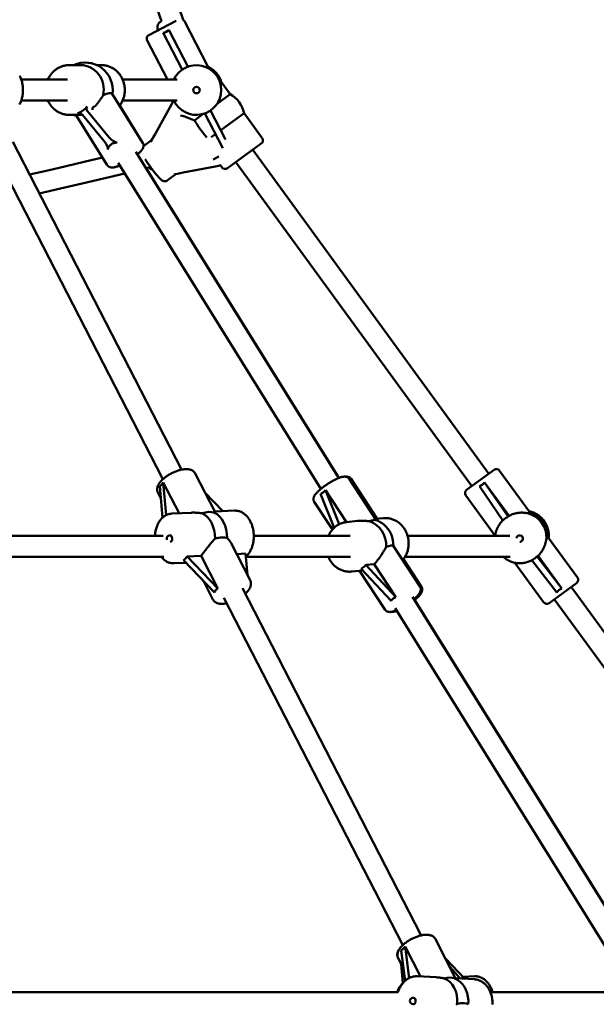
# Model space of a CAD drawing. Extents: x 1556 to 12437, y -51 to 16886.
# Drawn here: x 6651 to 7092, y 14566 to 15319 of the extents above; entities that cross this region are included whole.
import ezdxf

# ---------------------------------------------------------------- set-up
doc = ezdxf.new("R2010")
doc.units = 0
doc.header["$LTSCALE"] = 83.333333
doc.layers.add('Kóta (ISO)', color=7, linetype='Continuous', lineweight=25)
doc.layers.add('Viditelná (ISO)', color=7, linetype='Continuous', lineweight=50)
doc.styles.add('Text poznámky (DIN)', font='isocpeur.ttf')
doc.dimstyles.new('Výchozí (DIN)', dxfattribs={"dimscale": 83.333333, "dimtxt": 3.5, "dimasz": 2.5, "dimexe": 3.175, "dimexo": 0.8, "dimgap": 0.8, "dimtad": 1, "dimdec": 1, "dimlfac": 0.001, "dimrnd": 1e-08, "dimtxsty": 'Text poznámky (DIN)', "dimcen": 0.09, "dimdle": 10, "dimclrd": 256, "dimclre": 256, "dimclrt": 256, "dimadec": 0, "dimazin": 0, "dimtfac": 1, "dimtofl": 0, "dimtmove": 0, "dimatfit": 3, "dimfxl": 0, "dimtolj": 1, "dimtzin": 0, "dimlwd": -1, "dimlwe": -1, "dimarcsym": 0})

# ---------------------------------------------------------------- blocks, each defined once
blk = doc.blocks.new('*D9')
at = {"layer": 'Defpoints', "color": 0}
for p in [(6206.06, 16886.08), (11925.95, 16886.08), (6206.06, 12915.08)]:
    blk.add_point(p, dxfattribs=at)
at = {"layer": 'Kóta (ISO)'}
for p, q in [((6272.73, 16886.08), (12190.53, 16886.08)), ((11925.95, 13123.42), (11925.95, 16677.75)), ((6272.73, 12915.08), (12190.53, 12915.08))]:
    blk.add_line(p, q, dxfattribs=at)
for points in [[(11891.23, 16677.75), (11960.67, 16677.75), (11925.95, 16886.08)], [(11891.23, 13123.42), (11960.67, 13123.42), (11925.95, 12915.08)]]:
    blk.add_solid(points, dxfattribs=at)
at = {"layer": 'Kóta (ISO)', "insert": (11567.39, 14594.33), "char_height": 291.667, "attachment_point": 1, "rotation": 90, "style": 'Text poznámky (DIN)'}
blk.add_mtext('\\A1;4 m', dxfattribs=at)

msp = doc.modelspace()

# ---------------------------------------------------------------- linework, layer by layer
at = {"layer": 'Viditelná (ISO)'}
for p, q in [((6688.08, 15524.3), (6759.43, 15317.7)), ((6703.2, 15529.52), (6775.99, 15318.76)), ((6749.72, 15307.08), (6770.68, 15317.92)), ((6794.76, 15283.09), (6776.85, 15317.74)), ((6760.64, 15308.81), (6775.19, 15280.67)), ((6779.63, 15282.96), (6765.08, 15311.11)), ((6763.91, 15273.08), (6748.43, 15303.04)), ((6688.66, 15284.09), (6697.68, 15284.08)), ((6713.58, 15284.09), (6710.04, 15284.08)), ((6710.04, 15284.08), (6713.54, 15284.08)), ((6794.76, 15283.09), (6793.64, 15282.51)), ((6652.17, 15273.08), (6687.51, 15273.08)), ((6729.66, 15273.08), (6771.39, 15273.08)), ((6811.93, 15261.84), (6805.1, 15271.22)), ((6721.7, 15262.25), (6745.12, 15224.59)), ((6811.93, 15261.84), (6801.82, 15254.47)), ((6652.17, 15257.08), (6687.51, 15257.08)), ((6708.38, 15252.48), (6708.29, 15252.38)), ((6727.42, 15253.14), (6745.17, 15224.59)), ((6729.67, 15257.08), (6771.39, 15257.08)), ((6754.43, 15231.37), (6767.18, 15254.58)), ((6688.65, 15246.09), (6696.51, 15246.08)), ((6692.16, 15246.08), (6688.72, 15246.08)), ((6694.52, 15245.35), (6717.94, 15207.69)), ((6698.91, 15246.02), (6715.64, 15226.02)), ((6719.47, 15228.81), (6702.74, 15248.81)), ((6777.66, 15244.7), (6777.62, 15244.72)), ((6791.33, 15246.83), (6784.52, 15241.87)), ((6792.49, 15247.2), (6806.2, 15220.68)), ((6808.38, 15227.36), (6796.93, 15249.5)), ((6804.71, 15234.44), (6822.47, 15247.38)), ((6836.34, 15228.34), (6822.47, 15247.38)), ((6797.25, 15229), (6800.62, 15231.47)), ((6774.63, 14974.99), (6645.63, 15225.39)), ((6751.86, 15226.8), (6745.65, 15222.28)), ((6835.68, 15224.15), (6809.82, 15205.31)), ((6760.41, 14967.66), (6631, 15218.85)), ((6894.89, 14968.59), (6739.87, 15217.87)), ((6803.22, 15214.29), (6798.86, 15212.03)), ((7009.57, 14971.89), (6829.21, 15219.44)), ((6881.22, 14960.26), (6726.29, 15209.43)), ((6801.84, 15207.01), (6775.84, 15201.98)), ((6805.63, 15205.96), (6804.54, 15207.46)), ((6996.64, 14962.47), (6816.28, 15210.02)), ((6751.05, 15206.09), (6747.7, 15205.28)), ((6894.95, 14968.61), (6747.75, 15205.29)), ((6770.71, 15200.94), (6763.84, 15195.94)), ((6992.6, 14959.52), (7013.61, 14974.83)), ((7040.77, 14942.65), (7017.81, 14974.17)), ((6800.17, 14942.88), (6785.13, 14972.08)), ((6923.59, 14936.32), (6902.82, 14967.9)), ((6924.26, 14937.42), (6904.42, 14967.85)), ((6758.1, 14962.34), (6760.18, 14938.31)), ((6760.74, 14965.28), (6772.92, 14941.64)), ((6762.91, 14940.22), (6760.74, 14965.28)), ((6884.67, 14959.42), (6900.8, 14934.88)), ((6895.13, 14933.22), (6884.67, 14959.42)), ((7002.38, 14962.34), (7020.32, 14936.23)), ((7006.42, 14965.28), (7025.08, 14939.67)), ((7024.37, 14939.16), (7006.42, 14965.28)), ((6758.89, 14953.13), (6756.68, 14957.42)), ((6792.62, 14957.54), (6806.38, 14943.22)), ((6881.05, 14956.54), (6891.39, 14930.63)), ((7014.47, 14924.41), (6991.94, 14955.33)), ((6815.29, 14943.64), (6800.15, 14942.93)), ((6889.98, 14929.19), (6876.08, 14950.33)), ((6782.44, 14942.09), (6767.21, 14941.38)), ((6909.15, 14935.79), (6900.68, 14934.87)), ((6928.85, 14937.92), (6922.96, 14937.28)), ((7022.26, 14937.82), (7022.16, 14937.75)), ((7025.08, 14939.67), (7024.37, 14939.16)), ((7040.77, 14942.65), (7039.43, 14941.67)), ((6537.56, 14924.33), (6760.71, 14924.33)), ((6829.95, 14924.33), (6903.58, 14924.33)), ((6947.53, 14924.33), (7025.59, 14924.33)), ((7053.56, 14922.27), (7054.9, 14923.25)), ((7054.9, 14923.25), (7077.28, 14892.54)), ((6812.56, 14918.84), (6827.19, 14890.45)), ((6936.61, 14916.5), (6957, 14885.5)), ((6537.26, 14908.33), (6761.26, 14908.33)), ((6776.28, 14905.78), (6799.89, 14881.22)), ((6778.92, 14908.72), (6789.62, 14909.23)), ((6802.53, 14884.16), (6778.92, 14908.72)), ((6789.62, 14909.23), (6802.53, 14884.16)), ((6816.85, 14910.51), (6823.62, 14910.83)), ((6823.62, 14910.83), (6825.02, 14894.66)), ((6823.83, 14908.33), (6903.86, 14908.33)), ((6944.42, 14906.5), (6958.14, 14885.45)), ((6945.48, 14908.33), (7025.82, 14908.33)), ((7042.54, 14905.77), (7061.48, 14881.22)), ((7044.65, 14907.12), (7044.54, 14907.04)), ((7046.56, 14908.72), (7047.26, 14909.23)), ((7065.52, 14884.16), (7046.56, 14908.72)), ((7047.26, 14909.23), (7065.52, 14884.16)), ((6778.13, 14903.85), (6769, 14903.42)), ((6913.17, 14898), (6904.76, 14897.09)), ((6911.98, 14899.28), (6934.88, 14874.65)), ((6915.6, 14902.16), (6921.87, 14902.84)), ((6938.5, 14877.53), (6915.6, 14902.16)), ((6921.87, 14902.84), (6938.5, 14877.53)), ((7029.48, 14903.81), (7051.42, 14873.7)), ((6910.66, 14897.73), (6930.26, 14867.92)), ((6791.39, 14890.06), (6798.74, 14875.79)), ((6957.98, 14619.09), (6821.32, 14884.36)), ((7076.62, 14888.35), (7055.61, 14873.04)), ((7268.95, 14615.88), (7072.58, 14885.41)), ((6943.83, 14611.63), (6807.1, 14877.03)), ((7114.5, 14615.42), (6951.33, 14877.81)), ((7114.59, 14615.45), (6952.95, 14875.36)), ((7256.02, 14606.46), (7059.65, 14875.98)), ((7100.88, 14607.03), (6937.95, 14869.04)), ((6984.21, 14586.19), (6968.8, 14616.22)), ((6942.6, 14607.62), (6945.56, 14584.34)), ((6945.66, 14610.56), (6957.39, 14587.68)), ((6948.72, 14586.5), (6945.66, 14610.56)), ((6944.4, 14593.49), (6940.22, 14601.58)), ((6944.36, 14593.76), (6940.33, 14601.61)), ((6943.77, 14582.48), (6942.47, 14597.22)), ((6991.37, 14585.88), (6976.37, 14601.48)), ((6979.7, 14594.99), (6987.57, 14586.08)), ((6969.42, 14587.04), (6954.84, 14587.81)), ((6998.62, 14585.5), (6984.18, 14586.26)), ((6989.92, 14587.39), (6998.81, 14587.82)), ((6627.72, 14575.59), (6940.18, 14575.59)), ((7010.85, 14575.59), (7120.51, 14575.59))]:
    msp.add_line(p, q, dxfattribs=at)
at = {"layer": 'Viditelná (ISO)', "flags": 128}
for points in [[(6688.66, 15284.09), (6688.02, 15284.07), (6687.39, 15284.04), (6686.75, 15283.98), (6686.12, 15283.89), (6685.49, 15283.78), (6684.87, 15283.65), (6684.25, 15283.49), (6683.63, 15283.31), (6683.03, 15283.11), (6682.43, 15282.88), (6681.84, 15282.63), (6681.26, 15282.36), (6680.68, 15282.07), (6680.12, 15281.76), (6679.57, 15281.42), (6679.04, 15281.07), (6678.51, 15280.69), (6678, 15280.3), (6677.5, 15279.88), (6677.02, 15279.45), (6676.55, 15279), (6676.1, 15278.54), (6675.66, 15278.05), (6675.24, 15277.55), (6674.84, 15277.04), (6674.45, 15276.51), (6674.08, 15275.97), (6673.73, 15275.42), (6673.4, 15274.85), (6673.09, 15274.27), (6672.8, 15273.68), (6672.53, 15273.08)], [(6727.37, 15253.14), (6727.75, 15253.66), (6728.12, 15254.2), (6728.46, 15254.76), (6728.79, 15255.32), (6729.1, 15255.9), (6729.39, 15256.49), (6729.67, 15257.08), (6729.92, 15257.69), (6730.15, 15258.31), (6730.36, 15258.93), (6730.55, 15259.56), (6730.72, 15260.2), (6730.87, 15260.84), (6731, 15261.49), (6731.1, 15262.14), (6731.19, 15262.8), (6731.25, 15263.46), (6731.29, 15264.12), (6731.31, 15264.78), (6731.31, 15265.44), (6731.29, 15266.1), (6731.25, 15266.76), (6731.18, 15267.42), (6731.09, 15268.08), (6730.99, 15268.73), (6730.86, 15269.38), (6730.71, 15270.02), (6730.53, 15270.66), (6730.34, 15271.29), (6730.13, 15271.91), (6729.9, 15272.53), (6729.64, 15273.13), (6729.37, 15273.73), (6729.08, 15274.32), (6728.76, 15274.89), (6728.43, 15275.46), (6728.08, 15276.01), (6727.72, 15276.55), (6727.33, 15277.07), (6726.93, 15277.58), (6726.51, 15278.08), (6726.07, 15278.56), (6725.62, 15279.02), (6725.15, 15279.47), (6724.67, 15279.9), (6724.17, 15280.31), (6723.66, 15280.7), (6723.14, 15281.08), (6722.6, 15281.43), (6722.05, 15281.76), (6721.49, 15282.07), (6720.92, 15282.36), (6720.34, 15282.63), (6719.75, 15282.88), (6719.15, 15283.11), (6718.55, 15283.31), (6717.94, 15283.49), (6717.32, 15283.65), (6716.7, 15283.78), (6716.07, 15283.89), (6715.44, 15283.97), (6714.81, 15284.03), (6714.17, 15284.07), (6713.54, 15284.08)], [(6729.72, 15273.08), (6729.44, 15273.68), (6729.15, 15274.27), (6728.84, 15274.85), (6728.51, 15275.42), (6728.16, 15275.97), (6727.79, 15276.51), (6727.41, 15277.04), (6727, 15277.55), (6726.58, 15278.05), (6726.15, 15278.54), (6725.69, 15279), (6725.22, 15279.45), (6724.74, 15279.88), (6724.24, 15280.3), (6723.73, 15280.69), (6723.21, 15281.07), (6722.67, 15281.42), (6722.12, 15281.76), (6721.56, 15282.07), (6720.99, 15282.36), (6720.4, 15282.63), (6719.81, 15282.88), (6719.21, 15283.11), (6718.61, 15283.31), (6717.99, 15283.49), (6717.38, 15283.65), (6716.75, 15283.78), (6716.12, 15283.89), (6715.49, 15283.98), (6714.85, 15284.04), (6714.22, 15284.07), (6713.58, 15284.09)], [(6650.83, 15254.01), (6651.16, 15254.67), (6651.48, 15255.33), (6651.76, 15256.01), (6652.03, 15256.71), (6652.28, 15257.41), (6652.5, 15258.13), (6652.7, 15258.86), (6652.88, 15259.6), (6653.03, 15260.35), (6653.17, 15261.1), (6653.27, 15261.86), (6653.36, 15262.63), (6653.42, 15263.4), (6653.46, 15264.17), (6653.48, 15264.94), (6653.47, 15265.72), (6653.44, 15266.49), (6653.38, 15267.26), (6653.31, 15268.02), (6653.21, 15268.79), (6653.08, 15269.54), (6652.94, 15270.29), (6652.77, 15271.04), (6652.58, 15271.77), (6652.36, 15272.49), (6652.12, 15273.2), (6651.86, 15273.9), (6651.58, 15274.59), (6651.28, 15275.26), (6650.95, 15275.92)], [(6708.38, 15252.48), (6708.72, 15252.83), (6709.06, 15253.2), (6709.4, 15253.57), (6709.72, 15253.94), (6710.04, 15254.31), (6710.36, 15254.69), (6710.67, 15255.07), (6710.97, 15255.45), (6711.26, 15255.83), (6711.55, 15256.21), (6711.83, 15256.59), (6712.1, 15256.97), (6712.37, 15257.34), (6712.62, 15257.71), (6712.87, 15258.08), (6713.11, 15258.43), (6713.34, 15258.79), (6713.57, 15259.14), (6713.79, 15259.49), (6714.01, 15259.84), (6714.23, 15260.19), (6714.44, 15260.53), (6714.65, 15260.87), (6714.86, 15261.21)], [(6672.53, 15257.08), (6672.8, 15256.48), (6673.09, 15255.89), (6673.4, 15255.32), (6673.73, 15254.75), (6674.08, 15254.2), (6674.45, 15253.65), (6674.84, 15253.13), (6675.24, 15252.61), (6675.66, 15252.12), (6676.1, 15251.63), (6676.55, 15251.17), (6677.02, 15250.72), (6677.5, 15250.29), (6678, 15249.88), (6678.51, 15249.48), (6679.03, 15249.11), (6679.57, 15248.75), (6680.12, 15248.42), (6680.68, 15248.1), (6681.25, 15247.81), (6681.83, 15247.54), (6682.42, 15247.29), (6683.02, 15247.06), (6683.63, 15246.86), (6684.24, 15246.68), (6684.86, 15246.52), (6685.49, 15246.39), (6686.11, 15246.28), (6686.75, 15246.2), (6687.38, 15246.13), (6688.02, 15246.1), (6688.65, 15246.09)], [(6727.39, 15253.1), (6728.06, 15254.04), (6728.67, 15255.02), (6729.22, 15256.03), (6729.71, 15257.08)], [(6687.32, 15246.14), (6688.02, 15246.1), (6688.72, 15246.08)], [(6696.51, 15246.08), (6696.59, 15246.08), (6696.67, 15246.09), (6696.74, 15246.09), (6696.83, 15246.09), (6696.91, 15246.09), (6696.99, 15246.1), (6697.07, 15246.1), (6697.16, 15246.11), (6697.24, 15246.12), (6697.33, 15246.12), (6697.41, 15246.13), (6697.5, 15246.14), (6697.59, 15246.15), (6697.68, 15246.16), (6697.77, 15246.18), (6697.86, 15246.19), (6697.95, 15246.2), (6698.04, 15246.22), (6698.13, 15246.24), (6698.23, 15246.25), (6698.32, 15246.27), (6698.42, 15246.29), (6698.51, 15246.31), (6698.61, 15246.33)], [(6777.66, 15244.7), (6777.81, 15244.63), (6777.97, 15244.55), (6778.16, 15244.46), (6778.35, 15244.37), (6778.57, 15244.28), (6778.79, 15244.18), (6779.04, 15244.08), (6779.29, 15243.98), (6779.56, 15243.87), (6779.83, 15243.76), (6780.12, 15243.65), (6780.42, 15243.53), (6780.72, 15243.41), (6781.03, 15243.29), (6781.35, 15243.17), (6781.67, 15243.04), (6782, 15242.91), (6782.34, 15242.78), (6782.68, 15242.64), (6783.03, 15242.5), (6783.4, 15242.35), (6783.77, 15242.19), (6784.14, 15242.03), (6784.52, 15241.87)], [(6745.12, 15224.59), (6745.35, 15224.15), (6745.52, 15223.69), (6745.62, 15223.24), (6745.66, 15222.82), (6745.66, 15222.42), (6745.63, 15222.04), (6745.56, 15221.7), (6745.48, 15221.39), (6745.38, 15221.1), (6745.27, 15220.83), (6745.03, 15220.32), (6744.76, 15219.85), (6744.46, 15219.41), (6744.13, 15218.97), (6743.78, 15218.55), (6743.4, 15218.12), (6742.99, 15217.69), (6742.55, 15217.25), (6742.09, 15216.82), (6741.6, 15216.37), (6741.09, 15215.92)], [(6745.71, 15222.32), (6745.72, 15222.58), (6745.72, 15222.85), (6745.69, 15223.13), (6745.64, 15223.42), (6745.57, 15223.71), (6745.47, 15224.01), (6745.33, 15224.3), (6745.17, 15224.59)], [(6658.46, 15200.5), (6672.44, 15203.7), (6686.42, 15206.93), (6700.38, 15210.19), (6714.34, 15213.48)], [(6727.5, 15207.47), (6726.87, 15207.21), (6726.25, 15206.97), (6725.66, 15206.75), (6725.07, 15206.55), (6724.51, 15206.37), (6723.96, 15206.22), (6723.42, 15206.09), (6722.89, 15205.98), (6722.36, 15205.91), (6721.81, 15205.88), (6721.25, 15205.89), (6720.95, 15205.91), (6720.65, 15205.95), (6720.33, 15206.01), (6720, 15206.11), (6719.65, 15206.24), (6719.29, 15206.42), (6718.92, 15206.65), (6718.57, 15206.94), (6718.24, 15207.29), (6717.94, 15207.69)], [(6746.86, 15212.21), (6747.28, 15211.55), (6747.72, 15210.88), (6748.17, 15210.19), (6748.65, 15209.49), (6749.13, 15208.78), (6749.63, 15208.07), (6750.14, 15207.35), (6750.66, 15206.63), (6751.18, 15205.91), (6751.71, 15205.2), (6752.24, 15204.5), (6752.76, 15203.8), (6753.29, 15203.12), (6753.81, 15202.46), (6754.32, 15201.82), (6754.83, 15201.2), (6755.32, 15200.6), (6755.81, 15200.03), (6756.27, 15199.49), (6756.73, 15198.98), (6757.16, 15198.5), (6757.58, 15198.05), (6757.98, 15197.64), (6758.37, 15197.25), (6758.74, 15196.9), (6759.11, 15196.58), (6759.47, 15196.29), (6759.88, 15196.01), (6760.1, 15195.87), (6760.36, 15195.73), (6760.66, 15195.59), (6760.83, 15195.53), (6761.03, 15195.46), (6761.26, 15195.41), (6761.52, 15195.36), (6761.83, 15195.33), (6762.17, 15195.34), (6762.56, 15195.38), (6762.98, 15195.49), (6763.42, 15195.68), (6763.84, 15195.94)], [(6731.31, 15201.34), (6714.97, 15197.45), (6698.63, 15193.61), (6682.27, 15189.81), (6665.9, 15186.05)], [(6785.13, 14972.08), (6784.82, 14972.61), (6784.44, 14973.1), (6784.03, 14973.53), (6783.57, 14973.92), (6783.09, 14974.25), (6782.6, 14974.53), (6782.08, 14974.76), (6781.56, 14974.95), (6781.03, 14975.1), (6780.49, 14975.22), (6779.94, 14975.31), (6779.38, 14975.37), (6778.82, 14975.4), (6778.25, 14975.41), (6777.67, 14975.39), (6777.08, 14975.35), (6776.49, 14975.3), (6775.88, 14975.22), (6775.27, 14975.12), (6774.66, 14975), (6774.03, 14974.86), (6773.41, 14974.7), (6772.77, 14974.53), (6772.14, 14974.34), (6771.5, 14974.13), (6770.86, 14973.9), (6770.22, 14973.66), (6769.58, 14973.4), (6768.94, 14973.13), (6768.31, 14972.84), (6767.68, 14972.54), (6767.05, 14972.23), (6766.44, 14971.9), (6765.83, 14971.56), (6765.22, 14971.21), (6764.63, 14970.85), (6764.05, 14970.48), (6763.48, 14970.1), (6762.93, 14969.71), (6762.39, 14969.31), (6761.86, 14968.91), (6761.35, 14968.49), (6760.86, 14968.07), (6760.39, 14967.65), (6759.93, 14967.21), (6759.5, 14966.77), (6759.08, 14966.33), (6758.69, 14965.88), (6758.32, 14965.42), (6757.97, 14964.96), (6757.64, 14964.49), (6757.34, 14964.01), (6757.07, 14963.52), (6756.82, 14963.03), (6756.6, 14962.52), (6756.42, 14962), (6756.27, 14961.46), (6756.16, 14960.91), (6756.1, 14960.34), (6756.09, 14959.76), (6756.14, 14959.16), (6756.26, 14958.57), (6756.43, 14957.99), (6756.68, 14957.42)], [(6902.82, 14967.9), (6902.58, 14968.23), (6902.31, 14968.52), (6902.01, 14968.78), (6901.71, 14968.99), (6901.41, 14969.16), (6901.11, 14969.3), (6900.82, 14969.41), (6900.53, 14969.49), (6900.26, 14969.55), (6900.01, 14969.59), (6899.51, 14969.63), (6899.05, 14969.63), (6898.59, 14969.6), (6898.15, 14969.54), (6897.71, 14969.47), (6897.27, 14969.37), (6896.83, 14969.25), (6896.38, 14969.12), (6895.92, 14968.97), (6895.44, 14968.8), (6894.96, 14968.62), (6894.47, 14968.42), (6893.97, 14968.21), (6893.45, 14967.99), (6892.93, 14967.75), (6892.4, 14967.5), (6891.87, 14967.23), (6891.32, 14966.95), (6890.77, 14966.66), (6890.21, 14966.36), (6889.65, 14966.04), (6889.09, 14965.72), (6888.52, 14965.38), (6887.96, 14965.04), (6887.39, 14964.69), (6886.83, 14964.33), (6886.26, 14963.97), (6885.71, 14963.6), (6885.15, 14963.22), (6884.61, 14962.84), (6884.07, 14962.46), (6883.54, 14962.07), (6883.02, 14961.68), (6882.51, 14961.29), (6882.01, 14960.9), (6881.52, 14960.51), (6881.05, 14960.12), (6880.59, 14959.73), (6880.15, 14959.34), (6879.72, 14958.96), (6879.31, 14958.58), (6878.92, 14958.2), (6878.54, 14957.83), (6878.19, 14957.46), (6877.85, 14957.09), (6877.53, 14956.73), (6877.22, 14956.37), (6876.94, 14956.01), (6876.67, 14955.65), (6876.43, 14955.28), (6876.2, 14954.89), (6876, 14954.48), (6875.81, 14954.05), (6875.66, 14953.58), (6875.59, 14953.33), (6875.54, 14953.06), (6875.5, 14952.77), (6875.48, 14952.46), (6875.49, 14952.13), (6875.53, 14951.77), (6875.6, 14951.41), (6875.72, 14951.05), (6875.88, 14950.68), (6876.08, 14950.33)], [(6899.99, 14969.59), (6900.48, 14969.63), (6900.97, 14969.63), (6901.49, 14969.59), (6902.05, 14969.49), (6902.34, 14969.4), (6902.64, 14969.3), (6902.95, 14969.15), (6903.27, 14968.97), (6903.58, 14968.75), (6903.89, 14968.49), (6904.17, 14968.19), (6904.42, 14967.85)], [(6815.29, 14943.64), (6815.92, 14943.65), (6816.55, 14943.63), (6817.18, 14943.56), (6817.8, 14943.45), (6818.42, 14943.31), (6819.03, 14943.13), (6819.63, 14942.92), (6820.22, 14942.67), (6820.79, 14942.39), (6821.35, 14942.08), (6821.9, 14941.74), (6822.43, 14941.37), (6822.94, 14940.97), (6823.44, 14940.54), (6823.93, 14940.1), (6824.39, 14939.62), (6824.84, 14939.13), (6825.27, 14938.61), (6825.69, 14938.07), (6826.08, 14937.51), (6826.46, 14936.94), (6826.82, 14936.34), (6827.16, 14935.73), (6827.48, 14935.1), (6827.78, 14934.46), (6828.07, 14933.8), (6828.33, 14933.13), (6828.58, 14932.45), (6828.8, 14931.76), (6829.01, 14931.06), (6829.2, 14930.35), (6829.36, 14929.63), (6829.51, 14928.9), (6829.63, 14928.17), (6829.74, 14927.43), (6829.82, 14926.69), (6829.88, 14925.94), (6829.93, 14925.2), (6829.95, 14924.45), (6829.95, 14923.7), (6829.93, 14922.95), (6829.89, 14922.21), (6829.82, 14921.47), (6829.74, 14920.74), (6829.64, 14920.01), (6829.51, 14919.28), (6829.37, 14918.56), (6829.2, 14917.86), (6829.02, 14917.16), (6828.81, 14916.47), (6828.58, 14915.79), (6828.33, 14915.13), (6828.07, 14914.48), (6827.78, 14913.84), (6827.47, 14913.22), (6827.14, 14912.62), (6826.79, 14912.03), (6826.43, 14911.46), (6826.04, 14910.91), (6825.63, 14910.38), (6825.21, 14909.87), (6824.76, 14909.39), (6824.3, 14908.93), (6823.82, 14908.49)], [(7040.33, 14943.25), (7041.18, 14943.05), (7042.02, 14942.81), (7042.85, 14942.54), (7043.67, 14942.23), (7044.46, 14941.87), (7045.25, 14941.49), (7046.01, 14941.07), (7046.75, 14940.61), (7047.48, 14940.12), (7048.17, 14939.59), (7048.85, 14939.04), (7049.49, 14938.45), (7050.11, 14937.84), (7050.71, 14937.2), (7051.27, 14936.53), (7051.8, 14935.84), (7052.29, 14935.12), (7052.76, 14934.38), (7053.19, 14933.62), (7053.58, 14932.84), (7053.94, 14932.05), (7054.26, 14931.24), (7054.55, 14930.41), (7054.79, 14929.57), (7055, 14928.73), (7055.17, 14927.87), (7055.3, 14927.01), (7055.39, 14926.14), (7055.43, 14925.27), (7055.44, 14924.4), (7055.41, 14923.52), (7055.34, 14922.65)], [(6754.37, 14924.33), (6754.42, 14925.13), (6754.5, 14925.93), (6754.6, 14926.71), (6754.72, 14927.49), (6754.87, 14928.27), (6755.04, 14929.03), (6755.24, 14929.78), (6755.46, 14930.52), (6755.7, 14931.25), (6755.97, 14931.96), (6756.25, 14932.66), (6756.57, 14933.34), (6756.9, 14934.01), (6757.26, 14934.65), (6757.64, 14935.27), (6758.05, 14935.87), (6758.48, 14936.45), (6758.92, 14937.01), (6759.39, 14937.54), (6759.89, 14938.04), (6760.4, 14938.51), (6760.94, 14938.96), (6761.49, 14939.37), (6762.07, 14939.75), (6762.66, 14940.09), (6763.27, 14940.4), (6763.9, 14940.67), (6764.54, 14940.89), (6765.19, 14941.08), (6765.86, 14941.22), (6766.53, 14941.32), (6767.21, 14941.38)], [(6790.31, 14941.67), (6789.99, 14941.71), (6789.66, 14941.75), (6789.33, 14941.78), (6789, 14941.82), (6788.67, 14941.85), (6788.33, 14941.89), (6788, 14941.92), (6787.66, 14941.95), (6787.33, 14941.98), (6787, 14942), (6786.66, 14942.03), (6786.33, 14942.05), (6786, 14942.07), (6785.67, 14942.08), (6785.34, 14942.1), (6785.01, 14942.11), (6784.68, 14942.12), (6784.35, 14942.12), (6784.03, 14942.13), (6783.71, 14942.13), (6783.39, 14942.12), (6783.08, 14942.12), (6782.76, 14942.11), (6782.44, 14942.09)], [(6800.17, 14942.88), (6800.18, 14942.86), (6800.18, 14942.85), (6800.18, 14942.83), (6800.18, 14942.81), (6800.18, 14942.79), (6800.17, 14942.76), (6800.16, 14942.74), (6800.15, 14942.71), (6800.14, 14942.68), (6800.12, 14942.65), (6800.1, 14942.62), (6800.07, 14942.59), (6800.05, 14942.55), (6800.02, 14942.51), (6799.99, 14942.48), (6799.95, 14942.44), (6799.91, 14942.4), (6799.87, 14942.36), (6799.83, 14942.32), (6799.78, 14942.28), (6799.73, 14942.24), (6799.67, 14942.19), (6799.61, 14942.15), (6799.55, 14942.11)], [(6918.33, 14935.49), (6917.98, 14935.54), (6917.63, 14935.58), (6917.27, 14935.62), (6916.9, 14935.67), (6916.53, 14935.71), (6916.16, 14935.74), (6915.78, 14935.78), (6915.41, 14935.81), (6915.02, 14935.84), (6914.64, 14935.87), (6914.25, 14935.89), (6913.87, 14935.91), (6913.48, 14935.93), (6913.09, 14935.94), (6912.71, 14935.95), (6912.32, 14935.95), (6911.93, 14935.95), (6911.55, 14935.94), (6911.16, 14935.93), (6910.76, 14935.91), (6910.36, 14935.89), (6909.96, 14935.86), (6909.56, 14935.83), (6909.15, 14935.79)], [(6928.85, 14937.92), (6929.53, 14937.98), (6930.21, 14938.01), (6930.89, 14938.01), (6931.56, 14937.98), (6932.24, 14937.92), (6932.92, 14937.84), (6933.59, 14937.72), (6934.25, 14937.58), (6934.91, 14937.41), (6935.57, 14937.22), (6936.21, 14936.99), (6936.85, 14936.74), (6937.48, 14936.47), (6938.09, 14936.17), (6938.7, 14935.84), (6939.29, 14935.49), (6939.87, 14935.11), (6940.44, 14934.72), (6940.99, 14934.29), (6941.52, 14933.85), (6942.04, 14933.39), (6942.55, 14932.9), (6943.03, 14932.4), (6943.5, 14931.88), (6943.94, 14931.34), (6944.37, 14930.78), (6944.78, 14930.21), (6945.17, 14929.62), (6945.54, 14929.01), (6945.88, 14928.4), (6946.21, 14927.77), (6946.51, 14927.12), (6946.79, 14926.47), (6947.05, 14925.81), (6947.28, 14925.13), (6947.49, 14924.45), (6947.68, 14923.76), (6947.84, 14923.07), (6947.98, 14922.37), (6948.1, 14921.66), (6948.19, 14920.95), (6948.26, 14920.24), (6948.3, 14919.52), (6948.32, 14918.81), (6948.31, 14918.1), (6948.28, 14917.38), (6948.22, 14916.67), (6948.14, 14915.96), (6948.03, 14915.26), (6947.9, 14914.56), (6947.75, 14913.87), (6947.57, 14913.18), (6947.37, 14912.5), (6947.14, 14911.83), (6946.89, 14911.17), (6946.62, 14910.52), (6946.32, 14909.88), (6946, 14909.26), (6945.66, 14908.65), (6945.3, 14908.05), (6944.91, 14907.47), (6944.51, 14906.9), (6944.08, 14906.35), (6943.64, 14905.82)], [(7014.46, 14924.33), (7014.59, 14925.32), (7014.77, 14926.3), (7015, 14927.27), (7015.28, 14928.23), (7015.61, 14929.17), (7015.98, 14930.09), (7016.41, 14930.99), (7016.88, 14931.87), (7017.4, 14932.72), (7017.96, 14933.54), (7018.57, 14934.33), (7019.21, 14935.09), (7019.9, 14935.81), (7020.62, 14936.5), (7021.37, 14937.15), (7022.16, 14937.75)], [(7039.43, 14941.67), (7038.99, 14941.75), (7038.52, 14941.83), (7038.03, 14941.91), (7037.53, 14941.97), (7037, 14942.03), (7036.46, 14942.07), (7035.91, 14942.1), (7035.34, 14942.12), (7034.77, 14942.13), (7034.2, 14942.12), (7033.6, 14942.09), (7032.99, 14942.04), (7032.36, 14941.98), (7031.71, 14941.89), (7031.06, 14941.78), (7030.39, 14941.65), (7029.72, 14941.49), (7029.05, 14941.3), (7028.38, 14941.1), (7027.7, 14940.86), (7027.03, 14940.6), (7026.37, 14940.32), (7025.72, 14940.01), (7025.08, 14939.67)], [(6886.93, 14924.33), (6887.43, 14925.38), (6887.98, 14926.4), (6888.59, 14927.38), (6889.26, 14928.31), (6889.98, 14929.19), (6890.76, 14930.03), (6891.59, 14930.81), (6892.46, 14931.53), (6893.38, 14932.19), (6894.33, 14932.79), (6895.32, 14933.32), (6896.35, 14933.78), (6897.4, 14934.16), (6898.48, 14934.47), (6899.57, 14934.71), (6900.68, 14934.87)], [(6789.62, 14909.23), (6790.04, 14909.73), (6790.48, 14910.26), (6790.92, 14910.81), (6791.37, 14911.36), (6791.82, 14911.93), (6792.27, 14912.51), (6792.73, 14913.09), (6793.19, 14913.68), (6793.65, 14914.27), (6794.1, 14914.86), (6794.56, 14915.45), (6795, 14916.03), (6795.45, 14916.6), (6795.88, 14917.16), (6796.31, 14917.7), (6796.74, 14918.25), (6797.18, 14918.79), (6797.62, 14919.33), (6798.06, 14919.85), (6798.5, 14920.37), (6798.95, 14920.88), (6799.4, 14921.36), (6799.85, 14921.83), (6800.31, 14922.27)], [(6809.55, 14922.71), (6809.7, 14922.57), (6809.85, 14922.43), (6810, 14922.29), (6810.15, 14922.15), (6810.29, 14922), (6810.44, 14921.85), (6810.58, 14921.7), (6810.72, 14921.54), (6810.85, 14921.38), (6810.99, 14921.23), (6811.12, 14921.06), (6811.25, 14920.9), (6811.37, 14920.74), (6811.49, 14920.57), (6811.61, 14920.4), (6811.73, 14920.23), (6811.84, 14920.06), (6811.96, 14919.89), (6812.06, 14919.72), (6812.17, 14919.54), (6812.27, 14919.37), (6812.37, 14919.19), (6812.47, 14919.02), (6812.56, 14918.84)], [(7047.26, 14909.23), (7047.77, 14909.73), (7048.27, 14910.26), (7048.74, 14910.81), (7049.2, 14911.36), (7049.62, 14911.93), (7050.03, 14912.51), (7050.41, 14913.09), (7050.77, 14913.68), (7051.1, 14914.27), (7051.4, 14914.86), (7051.68, 14915.45), (7051.94, 14916.03), (7052.17, 14916.6), (7052.38, 14917.16), (7052.57, 14917.7), (7052.74, 14918.25), (7052.89, 14918.79), (7053.03, 14919.33), (7053.15, 14919.85), (7053.26, 14920.37), (7053.36, 14920.88), (7053.43, 14921.36), (7053.5, 14921.83), (7053.56, 14922.27)], [(6921.87, 14902.84), (6922.38, 14903.34), (6922.89, 14903.86), (6923.39, 14904.4), (6923.88, 14904.95), (6924.36, 14905.52), (6924.83, 14906.09), (6925.29, 14906.68), (6925.74, 14907.27), (6926.17, 14907.86), (6926.59, 14908.45), (6926.99, 14909.03), (6927.38, 14909.61), (6927.75, 14910.19), (6928.1, 14910.75), (6928.44, 14911.3), (6928.77, 14911.84), (6929.1, 14912.39), (6929.42, 14912.93), (6929.73, 14913.46), (6930.04, 14913.98), (6930.34, 14914.49), (6930.63, 14914.99), (6930.92, 14915.46), (6931.2, 14915.91)], [(6769, 14903.42), (6768.3, 14903.41), (6767.6, 14903.45), (6766.9, 14903.54), (6766.21, 14903.67), (6765.53, 14903.85), (6764.86, 14904.07), (6764.2, 14904.33), (6763.56, 14904.64), (6762.94, 14904.98), (6762.33, 14905.36), (6761.74, 14905.78), (6761.18, 14906.23), (6760.63, 14906.71), (6760.1, 14907.23), (6759.59, 14907.77), (6759.11, 14908.33)], [(6904.76, 14897.09), (6904.07, 14897.03), (6903.38, 14897), (6902.69, 14897), (6901.99, 14897.03), (6901.3, 14897.09), (6900.61, 14897.18), (6899.93, 14897.3), (6899.25, 14897.45), (6898.58, 14897.63), (6897.91, 14897.84), (6897.25, 14898.07), (6896.6, 14898.33), (6895.97, 14898.62), (6895.34, 14898.94), (6894.72, 14899.28), (6894.12, 14899.65), (6893.54, 14900.04), (6892.96, 14900.45), (6892.41, 14900.89), (6891.87, 14901.35), (6891.34, 14901.84), (6890.84, 14902.34), (6890.35, 14902.86), (6889.89, 14903.41), (6889.44, 14903.97), (6889.01, 14904.55), (6888.61, 14905.14), (6888.22, 14905.75), (6887.86, 14906.38), (6887.52, 14907.02), (6887.2, 14907.67), (6886.91, 14908.33)], [(6944.96, 14907.54), (6944.43, 14906.51), (6943.83, 14905.52)], [(7044.54, 14907.04), (7043.87, 14906.58), (7043.19, 14906.14), (7042.49, 14905.74), (7041.77, 14905.37), (7041.03, 14905.02), (7040.29, 14904.71), (7039.53, 14904.43), (7038.75, 14904.19), (7037.97, 14903.97), (7037.18, 14903.79), (7036.39, 14903.65), (7035.58, 14903.54), (7034.78, 14903.46), (7033.97, 14903.42), (7033.16, 14903.41), (7032.35, 14903.43), (7031.54, 14903.5), (7030.74, 14903.59), (7029.94, 14903.72), (7029.14, 14903.88), (7028.36, 14904.08), (7027.58, 14904.31), (7026.81, 14904.58), (7026.06, 14904.87), (7025.32, 14905.2), (7024.59, 14905.56), (7023.88, 14905.95), (7023.19, 14906.37), (7022.51, 14906.82), (7021.86, 14907.3), (7021.22, 14907.8), (7020.61, 14908.33)], [(6827.19, 14890.45), (6827.35, 14890.1), (6827.49, 14889.74), (6827.6, 14889.37), (6827.68, 14889), (6827.74, 14888.62), (6827.77, 14888.25), (6827.78, 14887.89), (6827.77, 14887.52), (6827.73, 14887.17), (6827.68, 14886.81), (6827.52, 14886.13), (6827.31, 14885.47), (6827.04, 14884.83), (6826.73, 14884.21), (6826.37, 14883.61), (6825.97, 14883.01), (6825.54, 14882.43), (6825.07, 14881.86), (6824.57, 14881.3), (6824.03, 14880.75), (6823.46, 14880.21)], [(6957, 14885.5), (6957.14, 14885.27), (6957.26, 14885.03), (6957.44, 14884.54), (6957.55, 14884.06), (6957.6, 14883.6), (6957.59, 14883.18), (6957.55, 14882.79), (6957.48, 14882.43), (6957.38, 14882.11), (6957.28, 14881.8), (6957.16, 14881.51), (6956.89, 14880.97), (6956.59, 14880.47), (6956.26, 14879.98), (6955.89, 14879.5), (6955.49, 14879.03), (6955.06, 14878.54), (6954.59, 14878.05), (6954.1, 14877.56), (6953.57, 14877.06), (6953.02, 14876.56), (6952.43, 14876.05)], [(6952.89, 14875.31), (6953.55, 14875.86), (6954.18, 14876.42), (6954.78, 14876.96), (6955.34, 14877.51), (6955.87, 14878.04), (6956.36, 14878.58), (6956.82, 14879.1), (6957.24, 14879.62), (6957.62, 14880.14), (6957.97, 14880.68), (6958.26, 14881.26), (6958.39, 14881.57), (6958.5, 14881.9), (6958.6, 14882.25), (6958.68, 14882.62), (6958.73, 14883.03), (6958.74, 14883.47), (6958.7, 14883.95), (6958.59, 14884.45), (6958.41, 14884.96), (6958.28, 14885.2), (6958.14, 14885.45)], [(6809.24, 14872.88), (6808.47, 14872.73), (6807.71, 14872.62), (6806.96, 14872.53), (6806.22, 14872.48), (6805.49, 14872.46), (6804.78, 14872.48), (6804.08, 14872.54), (6803.39, 14872.65), (6802.72, 14872.8), (6802.05, 14873.01), (6801.41, 14873.28), (6800.78, 14873.62), (6800.48, 14873.82), (6800.18, 14874.04), (6799.9, 14874.29), (6799.63, 14874.55), (6799.38, 14874.83), (6799.14, 14875.13), (6798.93, 14875.45), (6798.74, 14875.79)], [(6938.9, 14867.52), (6938.35, 14867.29), (6937.81, 14867.09), (6937.29, 14866.9), (6936.79, 14866.73), (6936.29, 14866.58), (6935.81, 14866.45), (6935.33, 14866.34), (6934.84, 14866.26), (6934.35, 14866.21), (6933.85, 14866.19), (6933.32, 14866.21), (6933.04, 14866.24), (6932.76, 14866.29), (6932.46, 14866.36), (6932.15, 14866.46), (6931.82, 14866.59), (6931.49, 14866.76), (6931.15, 14866.98), (6930.83, 14867.25), (6930.53, 14867.56), (6930.26, 14867.92)], [(6934.39, 14866.22), (6935.01, 14866.19), (6935.6, 14866.22), (6936.18, 14866.29), (6936.76, 14866.39), (6937.34, 14866.53), (6937.92, 14866.69), (6938.53, 14866.89), (6939.15, 14867.11)], [(6968.8, 14616.22), (6968.49, 14616.75), (6968.12, 14617.24), (6967.7, 14617.68), (6967.25, 14618.06), (6966.77, 14618.39), (6966.27, 14618.67), (6965.76, 14618.91), (6965.24, 14619.1), (6964.7, 14619.25), (6964.17, 14619.37), (6963.62, 14619.46), (6963.06, 14619.52), (6962.5, 14619.56), (6961.93, 14619.57), (6961.35, 14619.55), (6960.76, 14619.52), (6960.16, 14619.46), (6959.56, 14619.38), (6958.95, 14619.28), (6958.33, 14619.17), (6957.71, 14619.03), (6957.08, 14618.87), (6956.45, 14618.7), (6955.81, 14618.51), (6955.17, 14618.3), (6954.53, 14618.08), (6953.89, 14617.84), (6953.25, 14617.58), (6952.61, 14617.31), (6951.98, 14617.02), (6951.35, 14616.73), (6950.72, 14616.41), (6950.1, 14616.09), (6949.49, 14615.75), (6948.89, 14615.4), (6948.3, 14615.04), (6947.72, 14614.67), (6947.15, 14614.29), (6946.59, 14613.9), (6946.05, 14613.5), (6945.52, 14613.1), (6945.01, 14612.68), (6944.52, 14612.26), (6944.05, 14611.84), (6943.59, 14611.4), (6943.16, 14610.96), (6942.74, 14610.52), (6942.35, 14610.07), (6941.97, 14609.61), (6941.63, 14609.15), (6941.3, 14608.68), (6941, 14608.2), (6940.72, 14607.71), (6940.47, 14607.22), (6940.25, 14606.71), (6940.07, 14606.19), (6939.92, 14605.65), (6939.82, 14605.1), (6939.75, 14604.53), (6939.74, 14603.95), (6939.79, 14603.35), (6939.91, 14602.76), (6940.08, 14602.18), (6940.33, 14601.61)], [(6957.98, 14619.1), (6958.49, 14619.21), (6959, 14619.3), (6959.5, 14619.38), (6960, 14619.45), (6960.49, 14619.5), (6960.98, 14619.54), (6961.46, 14619.56), (6961.94, 14619.57)], [(6940.22, 14601.58), (6940.06, 14601.92), (6939.92, 14602.28), (6939.81, 14602.64), (6939.73, 14603), (6939.67, 14603.37), (6939.64, 14603.74), (6939.63, 14604.1), (6939.64, 14604.46), (6939.72, 14605.15), (6939.87, 14605.83), (6940.07, 14606.48), (6940.33, 14607.11), (6940.64, 14607.72), (6940.98, 14608.32), (6941.37, 14608.9), (6941.79, 14609.48), (6942.24, 14610.04), (6942.73, 14610.59), (6943.25, 14611.14), (6943.81, 14611.68)], [(6939.38, 14575.59), (6939.76, 14576.55), (6940.18, 14577.48), (6940.64, 14578.38), (6941.15, 14579.24), (6941.7, 14580.06), (6942.29, 14580.84), (6942.92, 14581.58), (6943.6, 14582.26)], [(6940.11, 14575.59), (6940.33, 14576.24), (6940.57, 14576.89), (6940.82, 14577.53), (6941.1, 14578.15), (6941.39, 14578.76), (6941.7, 14579.37), (6942.02, 14579.95), (6942.37, 14580.53), (6942.73, 14581.08), (6943.11, 14581.63), (6943.51, 14582.15), (6943.92, 14582.66), (6944.35, 14583.15), (6944.8, 14583.62), (6945.26, 14584.07), (6945.73, 14584.5), (6946.22, 14584.9), (6946.73, 14585.29), (6947.24, 14585.65), (6947.78, 14585.98), (6948.32, 14586.29), (6948.87, 14586.58), (6949.44, 14586.84), (6950.02, 14587.07), (6950.6, 14587.27), (6951.19, 14587.44), (6951.79, 14587.58), (6952.4, 14587.69), (6953.01, 14587.77), (6953.62, 14587.81), (6954.23, 14587.83), (6954.84, 14587.81)], [(6975.56, 14586.26), (6975.31, 14586.3), (6975.06, 14586.35), (6974.81, 14586.39), (6974.56, 14586.43), (6974.3, 14586.48), (6974.05, 14586.52), (6973.79, 14586.56), (6973.54, 14586.6), (6973.28, 14586.64), (6973.02, 14586.68), (6972.77, 14586.71), (6972.51, 14586.75), (6972.25, 14586.78), (6971.99, 14586.81), (6971.73, 14586.84), (6971.47, 14586.87), (6971.22, 14586.9), (6970.96, 14586.93), (6970.7, 14586.95), (6970.44, 14586.97), (6970.19, 14586.99), (6969.93, 14587.01), (6969.68, 14587.03), (6969.42, 14587.04)], [(6984.21, 14586.19), (6984.22, 14586.18), (6984.22, 14586.17), (6984.22, 14586.16), (6984.22, 14586.15), (6984.22, 14586.14), (6984.22, 14586.13), (6984.22, 14586.11), (6984.22, 14586.1), (6984.22, 14586.09), (6984.21, 14586.08), (6984.21, 14586.06), (6984.2, 14586.05), (6984.19, 14586.04), (6984.19, 14586.02), (6984.18, 14586.01), (6984.17, 14585.99), (6984.15, 14585.98), (6984.14, 14585.96), (6984.13, 14585.95), (6984.11, 14585.93), (6984.1, 14585.92), (6984.08, 14585.9), (6984.06, 14585.89), (6984.04, 14585.87)], [(6998.62, 14585.5), (6999.24, 14585.45), (6999.86, 14585.36), (7000.48, 14585.25), (7001.09, 14585.1), (7001.7, 14584.92), (7002.29, 14584.7), (7002.87, 14584.46), (7003.44, 14584.19), (7004, 14583.89), (7004.55, 14583.56), (7005.08, 14583.2), (7005.59, 14582.82), (7006.09, 14582.41), (7006.58, 14581.98), (7007.04, 14581.53), (7007.49, 14581.05), (7007.92, 14580.56), (7008.34, 14580.04), (7008.73, 14579.51), (7009.11, 14578.96), (7009.46, 14578.39), (7009.8, 14577.8), (7010.12, 14577.2), (7010.42, 14576.59), (7010.69, 14575.96), (7010.95, 14575.32), (7011.19, 14574.66), (7011.41, 14574), (7011.6, 14573.33), (7011.78, 14572.65), (7011.94, 14571.96), (7012.07, 14571.26), (7012.19, 14570.56), (7012.28, 14569.85), (7012.35, 14569.14), (7012.4, 14568.42), (7012.43, 14567.7), (7012.44, 14566.99), (7012.43, 14566.27)], [(6998.81, 14587.82), (6999.39, 14587.83), (6999.97, 14587.81), (7000.55, 14587.75), (7001.13, 14587.67), (7001.7, 14587.55), (7002.27, 14587.4), (7002.83, 14587.22), (7003.38, 14587.01), (7003.92, 14586.77), (7004.44, 14586.5), (7004.96, 14586.21), (7005.46, 14585.9), (7005.95, 14585.55), (7006.43, 14585.19), (7006.9, 14584.8), (7007.35, 14584.39), (7007.78, 14583.96), (7008.2, 14583.51), (7008.61, 14583.04), (7009, 14582.56), (7009.38, 14582.05), (7009.74, 14581.53), (7010.08, 14581), (7010.41, 14580.45), (7010.73, 14579.88), (7011.02, 14579.3), (7011.31, 14578.71), (7011.57, 14578.11), (7011.82, 14577.49), (7012.05, 14576.87), (7012.27, 14576.23), (7012.47, 14575.59)], [(6984.64, 14566.03), (6985.07, 14566.45), (6985.51, 14566.86)]]:
    msp.add_lwpolyline(points, dxfattribs=at)
at = {"layer": 'Viditelná (ISO)'}
msp.add_circle((6786.06, 15265.08), 2.5, dxfattribs=at)
for centre, radius, start, end in [((6761.26, 15313.05), 5, 111.57155, 207.3359), ((6774.19, 15316.36), 3, 27.3359, 53.17166), ((6751.09, 15304.42), 3, 117.3359, 207.3359), ((6701.1, 15265.08), 21, 351.5072, 115.19811), ((6701.15, 15265.08), 21, 64.80189, 90.07166), ((6786.06, 15265.08), 19, 204.90106, 155.09894), ((6786.06, 15265.08), 20, 17.88114, 64.2058), ((6801.84, 15243.42), 21, 10.86725, 61.28478), ((6786.06, 15265.08), 20, 203.57818, 206.07001), ((6701.1, 15265.08), 21, 244.78058, 252.24239), ((6833.91, 15226.57), 3, 306.07601, 36.07601), ((6752.01, 15207.11), 2.5, 211.42286, 273.15166), ((6808.05, 15207.73), 3, 216.07601, 306.07601), ((7015.38, 14972.41), 3, 36.07601, 126.07601), ((6994.37, 14957.1), 3, 126.07601, 216.07601), ((6792.14, 14923.53), 20, 67.76367, 68.55101), ((6916.81, 14917.5), 20, 50.44126, 71.23461), ((7034.61, 14923.31), 18.99, 356.85991, 75.19737), ((7034.91, 14923.53), 20, 359.20611, 72.94591), ((6765.88, 14922.29), 2.5, 92.70167, 203.18532), ((7033.21, 14922.29), 2.5, 126.07601, 170.94612), ((7033.21, 14922.29), 2.5, 306.07601, 126.07601), ((7033.21, 14922.29), 2.5, 271.6852, 306.07601), ((7074.86, 14890.77), 3, 306.07601, 36.07601), ((7053.84, 14875.46), 3, 216.07601, 306.07601), ((6975.73, 14567.68), 20, 59.38567, 68.483), ((6951.82, 14568.95), 2.5, 86.96794, 266.96794)]:
    msp.add_arc(centre, radius, start, end, dxfattribs=at)
for centre, major_axis, ratio, start_param, end_param in [((6747.3, 15340.06), (15.76, -30.48), 0.466308, 6.126292, 6.440078), ((6697.67, 15265.08), (0, 19), 0.923861, 4.507148, 6.283185), ((6708.11, 15253.8), (13.59, 8.45), 0.213768, 0, 0.924186), ((6686.03, 15265.09), (-16.22, 12.86), 0.862408, 2.653794, 3.159154), ((6705.04, 15250.49), (-2.08, 2.49), 0.876549, 0.25268, 1.570796), ((6709.34, 15250.48), (-2.81, -0.45), 0.885948, 5.006066, 6.283185), ((6766.93, 15254.39), (1.6, 2.89), 0.040128, 4.798535, 5.468059), ((6708.11, 15253.8), (-13.59, -8.45), 0.213768, 6.085789, 6.283185), ((6696.61, 15244.34), (-2.08, 2.49), 0.876549, 4.712389, 6.030505), ((6773.55, 15245.31), (-4.19, 0.66), 0.052443, 3.382875, 4.659994), ((6790.91, 15235.45), (-9.42, 12.93), 0.104598, 0.977597, 2.042652), ((6754.17, 15231.19), (-3.41, -6.19), 0.018821, 0.333875, 1.610994), ((6713.34, 15224.35), (4.54, -5.28), 0.40745, 0.260765, 1.537885), ((6744.64, 15195.06), (-24.21, 28.16), 0.40745, 5.956597, 6.543951), ((6721.77, 15230.49), (4.54, -5.28), 0.40745, 4.679477, 5.956597), ((6801.59, 15206.82), (3.25, 0.64), 0.040128, 0.166534, 1.48465), ((6775.59, 15201.79), (-6.94, -1.35), 0.018821, 4.672191, 5.949311), ((6757, 14991.75), (0.37, 29.81), 0.295089, 3.30936, 3.623145), ((6871.54, 14986.37), (-9.32, 29.9), 0.447388, 3.156562, 3.470348), ((6985.2, 14991.75), (-19.22, 28.44), 0.465034, 3.001104, 3.31489), ((6787.15, 14933.23), (14.22, 7.33), 0.416385, 0.350621, 1.140028), ((6787.52, 14923.31), (-0.9, 18.98), 0.671985, 4.62591, 5.993086), ((6796.76, 14923.75), (-0.9, 18.98), 0.671985, 4.62591, 5.980331), ((6910.37, 14927.29), (13.37, 8.79), 0.215864, 0.166576, 0.799449), ((6914.1, 14917.21), (-2.04, 18.89), 0.899923, 4.546689, 5.913865), ((7033.02, 14922.16), (2.51, 19.08), 0.972659, 0.614754, 0.746716), ((6919.52, 14917.8), (2.04, -18.89), 0.899923, 1.405101, 2.396087), ((6765.88, 14922.29), (-0.12, 2.5), 0.671985, 3.150781, 6.283185), ((6797.14, 14913.83), (14.22, 7.33), 0.416385, 0.338086, 1.140028), ((6923.24, 14907.71), (13.37, 8.79), 0.215864, 0, 0.799449), ((6763.26, 14922.17), (13.31, -16.15), 0.713707, 6.25801, 6.521934), ((7033.04, 14922.17), (18.94, -3.46), 0.972659, 5.53647, 5.668431), ((6899.88, 14915.67), (16.75, -12.26), 0.838291, 5.926106, 6.190029), ((6827.01, 14855.85), (25.88, -27.42), 0.334449, 3.012147, 3.325933), ((7084.22, 14855.85), (21.18, -27.02), 0.465034, 2.968295, 3.282081), ((6961.72, 14849.18), (25.74, -26.89), 0.396338, 2.948388, 3.262173), ((6940.71, 14635.93), (-0.08, 28.75), 0.361143, 3.316731, 3.630517), ((6970.75, 14577.38), (14.24, 7.3), 0.417407, 0.351708, 1.023235), ((6971.52, 14567.9), (1.01, 18.97), 0.73839, 4.696213, 6.063389), ((6979.93, 14567.46), (1.01, 18.97), 0.73839, 4.696213, 5.915041), ((6951.82, 14568.95), (0.13, 2.5), 0.73839, 3.141593, 6.283185), ((6980.7, 14557.98), (14.24, 7.3), 0.417407, 0.221293, 1.023235)]:
    msp.add_ellipse(centre, major_axis=major_axis, ratio=ratio, start_param=start_param, end_param=end_param, dxfattribs=at)

# ---------------------------------------------------------------- dimensions: what is measured, and where the dimension line sits
at = {"layer": 'Kóta (ISO)'}
dim = msp.add_linear_dim(base=(11925.95, 16886.08), p1=(6206.06, 12915.08), p2=(6206.06, 16886.08), angle=90, dimstyle='Výchozí (DIN)', override={"dimdec": 1, "dimlfac": 0.001, "dimpost": '<> m', "dimtp": 0, "dimtm": 0, "dimtdec": 2, "dimtmove": 1}, dxfattribs=at)
dim.commit()
dim.dimension.update_dxf_attribs({"geometry": '*D9', "text_midpoint": (11925.95, 14900.58), "dimtype": 160})

doc.saveas('drawing.dxf')
